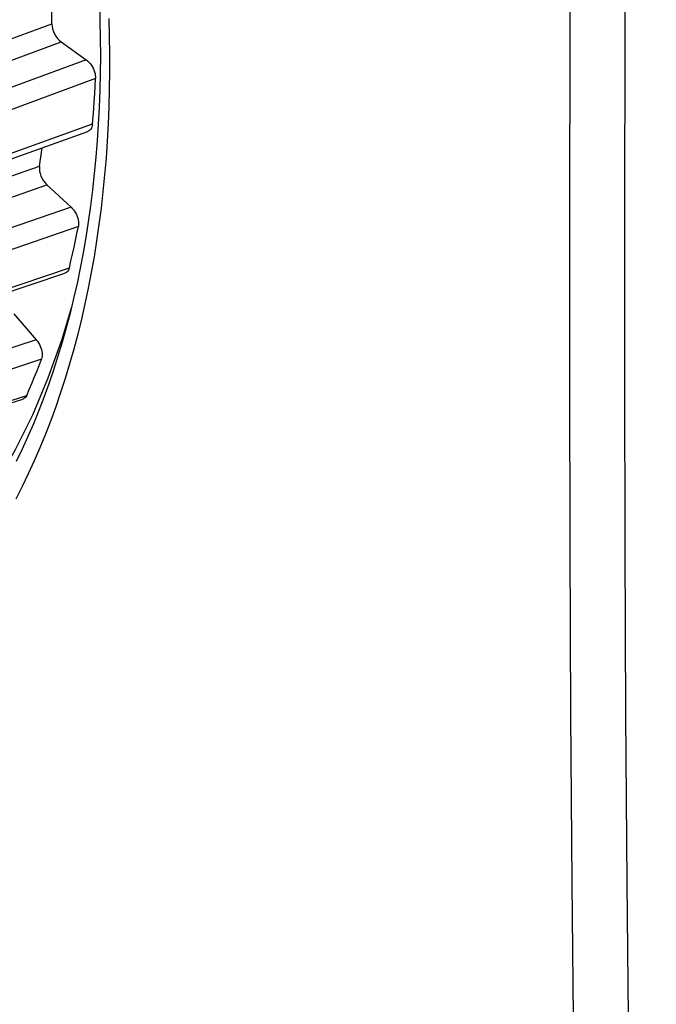
# Model space of a CAD drawing. Units: millimetres. Extents: x -29 to 22.7, y -31.4 to 27.8.
# Drawn here: x -14.5 to -10.4, y -18 to -11.8 of the extents above; entities that cross this region are included whole.
import ezdxf

# ---------------------------------------------------------------- set-up
doc = ezdxf.new("R2010")
doc.units = ezdxf.units.MM
doc.header["$LTSCALE"] = 15.367
doc.layers.get('0').update_dxf_attribs({"linetype": 'CONTINUOUS'})
doc.layers.add('RACCORDO', color=7, linetype='CONTINUOUS')

msp = doc.modelspace()

# ---------------------------------------------------------------- linework, layer by layer
at = {"color": 7, "linetype": 'CONTINUOUS'}
for p, q in [((-14.2504, -11.7907), (-14.2504, -11.5876)), ((-14.1914, -11.9056), (-14.0315, -12.0199)), ((-14.3296, -12.697), (-14.3134, -12.5798)), ((-14.2822, -12.8164), (-14.1287, -12.9576)), ((-14.4941, -13.6374), (-14.3507, -13.8022))]:
    msp.add_line(p, q, dxfattribs=at)
at = {"color": 253, "linetype": 'CONTINUOUS'}
for p, q in [((-20.5135, -14.0915), (-14.2504, -11.7907)), ((-20.38, -14.1791), (-14.1914, -11.9056)), ((-14.0315, -12.0199), (-19.9992, -14.2128)), ((-13.9726, -12.1394), (-19.9503, -14.3362)), ((-19.9653, -14.5622), (-13.9918, -12.4285)), ((-20.5777, -14.8547), (-14.3296, -12.697)), ((-20.456, -14.9484), (-14.2822, -12.8164)), ((-14.1287, -12.9576), (-20.0821, -15.0143)), ((-14.082, -13.0812), (-20.0454, -15.1416)), ((-20.09, -15.347), (-14.1391, -13.344)), ((-14.3507, -13.8022), (-20.2716, -15.7363)), ((-14.3174, -13.9269), (-20.2483, -15.8643)), ((-20.3214, -16.0441), (-14.411, -14.1569))]:
    msp.add_line(p, q, dxfattribs=at)
at = {"color": 7, "linetype": 'CONTINUOUS'}
for points in [[(-14.0315, -12.0199), (-14.0229, -12.0267), (-14.0149, -12.0344), (-14.0073, -12.0429), (-14.0002, -12.0524), (-13.9936, -12.0627), (-13.9879, -12.0733), (-13.983, -12.0844), (-13.9789, -12.0957), (-13.9758, -12.107), (-13.9737, -12.1179), (-13.9727, -12.1287), (-13.9726, -12.1394)], [(-13.9918, -12.4285), (-13.9878, -12.3808), (-13.9841, -12.3328), (-13.9807, -12.2847), (-13.9777, -12.2364), (-13.975, -12.188), (-13.9726, -12.1394)], [(-13.9918, -12.4285), (-13.9932, -12.4383), (-13.9956, -12.447), (-13.9989, -12.4548), (-14.0032, -12.4616), (-14.0084, -12.4675), (-14.0143, -12.472), (-14.0215, -12.4755)], [(-14.1287, -12.9576), (-14.1206, -12.9659), (-14.1131, -12.9748), (-14.1062, -12.9843), (-14.1, -12.9947), (-14.0944, -13.0056), (-14.0897, -13.0168), (-14.0859, -13.0281), (-14.0831, -13.0395), (-14.0813, -13.0506), (-14.0805, -13.0611), (-14.0808, -13.0714), (-14.082, -13.0812)], [(-14.1391, -13.344), (-14.1288, -13.3008), (-14.1189, -13.2574), (-14.1092, -13.2137), (-14.0998, -13.1698), (-14.0908, -13.1256), (-14.082, -13.0812)], [(-14.1391, -13.344), (-14.1419, -13.3527), (-14.1455, -13.3603), (-14.15, -13.3667), (-14.1554, -13.3721), (-14.1616, -13.3763), (-14.1675, -13.3789)], [(-14.1269, -13.6004), (-14.1874, -13.8019), (-14.2757, -14.0477), (-14.3749, -14.2819), (-14.4851, -14.5045), (-14.6062, -14.7156), (-14.7374, -14.9137), (-14.8787, -15.0987), (-15.0301, -15.2707), (-15.1906, -15.4286), (-15.3602, -15.5722), (-15.5389, -15.7017), (-15.7254, -15.8162), (-15.8553, -15.8846)], [(-14.3507, -13.8022), (-14.3432, -13.8117), (-14.3364, -13.8216), (-14.3305, -13.8319), (-14.3252, -13.8429), (-14.3207, -13.8543), (-14.3172, -13.8656), (-14.3147, -13.8769), (-14.3132, -13.8881), (-14.3127, -13.8987), (-14.3132, -13.9086), (-14.3148, -13.918), (-14.3174, -13.9269)], [(-14.411, -14.1569), (-14.3947, -14.1193), (-14.3787, -14.0814), (-14.3629, -14.0432), (-14.3474, -14.0047), (-14.3323, -13.9659), (-14.3174, -13.9269)], [(-14.411, -14.1569), (-14.415, -14.1643), (-14.4198, -14.1705), (-14.4253, -14.1754), (-14.4317, -14.1792), (-14.4362, -14.1809)]]:
    msp.add_lwpolyline(points, dxfattribs=at)
for centre, major_axis, ratio, start_param, end_param in [((-14.179, -11.8265), (-0.0458, 0.0894), 0.613024, 0.874359, 2.270625), ((-14.2591, -12.7461), (-0.0459, 0.0896), 0.611056, 0.7175, 2.113766)]:
    msp.add_ellipse(centre, major_axis=major_axis, ratio=ratio, start_param=start_param, end_param=end_param, dxfattribs=at)
at = {"layer": 'RACCORDO', "color": 7, "linetype": 'CONTINUOUS'}
for p, q in [((-19.9912, -14.6079), (-14.0215, -12.4755)), ((-20.1157, -15.3811), (-14.1675, -13.3789)), ((-20.345, -16.0678), (-14.4362, -14.181))]:
    msp.add_line(p, q, dxfattribs=at)
at = {"layer": 'RACCORDO', "color": 253, "linetype": 'CONTINUOUS'}
for points in [[(-10.7488, 0.0379), (-10.7801, -1.0523), (-10.8089, -2.1414), (-10.835, -3.2293), (-10.8585, -4.316), (-10.8794, -5.4016), (-10.8977, -6.486), (-10.9133, -7.5691), (-10.9264, -8.6511), (-10.9368, -9.7318), (-10.9447, -10.8113), (-10.9499, -11.8896), (-10.9525, -12.9666), (-10.9525, -14.0423), (-10.9499, -15.1168), (-10.9447, -16.19), (-10.9368, -17.262), (-10.9264, -18.3326)], [(-10.3985, 0.0284), (-10.4298, -1.0612), (-10.4585, -2.1496), (-10.4846, -3.2369), (-10.5081, -4.323), (-10.529, -5.4079), (-10.5473, -6.4916), (-10.5629, -7.5741), (-10.576, -8.6555), (-10.5864, -9.7355), (-10.5942, -10.8144), (-10.5995, -11.892), (-10.6021, -12.9684), (-10.6021, -14.0435), (-10.5995, -15.1174), (-10.5942, -16.19), (-10.5864, -17.2613), (-10.576, -18.3313)], [(-13.8878, -11.7559), (-13.8848, -11.8699), (-13.8833, -11.9831), (-13.8833, -12.0956), (-13.8848, -12.2073), (-13.8878, -12.3182), (-13.8923, -12.4282), (-13.8982, -12.5374), (-13.9057, -12.6456), (-13.9147, -12.7529), (-13.9252, -12.8592), (-13.9371, -12.9645), (-13.9506, -13.0688), (-13.9655, -13.172), (-13.9819, -13.2741), (-13.9998, -13.3751), (-14.0191, -13.4749), (-14.0399, -13.5736), (-14.0621, -13.6711), (-14.0858, -13.7673), (-14.111, -13.8623), (-14.1376, -13.956), (-14.1656, -14.0484), (-14.1951, -14.1395), (-14.2259, -14.2292), (-14.2582, -14.3176), (-14.2919, -14.4046), (-14.327, -14.4901), (-14.3634, -14.5742), (-14.4013, -14.6568), (-14.4405, -14.738), (-14.4811, -14.8176)]]:
    msp.add_lwpolyline(points, dxfattribs=at)
at = {"layer": 'RACCORDO', "color": 7, "linetype": 'CONTINUOUS'}
msp.add_lwpolyline([(-13.9473, -11.6596), (-13.944, -11.772), (-13.9421, -11.8835), (-13.9417, -11.9943), (-13.9428, -12.1042), (-13.9453, -12.2133), (-13.9494, -12.3215), (-13.9549, -12.4287), (-13.9619, -12.535), (-13.9704, -12.6403), (-13.9803, -12.7446), (-13.9917, -12.8479), (-14.0046, -12.9501), (-14.0189, -13.0512), (-14.0346, -13.1512), (-14.0518, -13.25), (-14.0704, -13.3476), (-14.0905, -13.4441), (-14.112, -13.5393), (-14.1349, -13.6333), (-14.1592, -13.7259), (-14.185, -13.8173), (-14.2121, -13.9074), (-14.2406, -13.9961), (-14.2705, -14.0835), (-14.3018, -14.1694), (-14.3344, -14.254), (-14.3684, -14.3371), (-14.4038, -14.4187), (-14.4405, -14.4989), (-14.4786, -14.5776)], dxfattribs=at)

doc.saveas('drawing.dxf')
